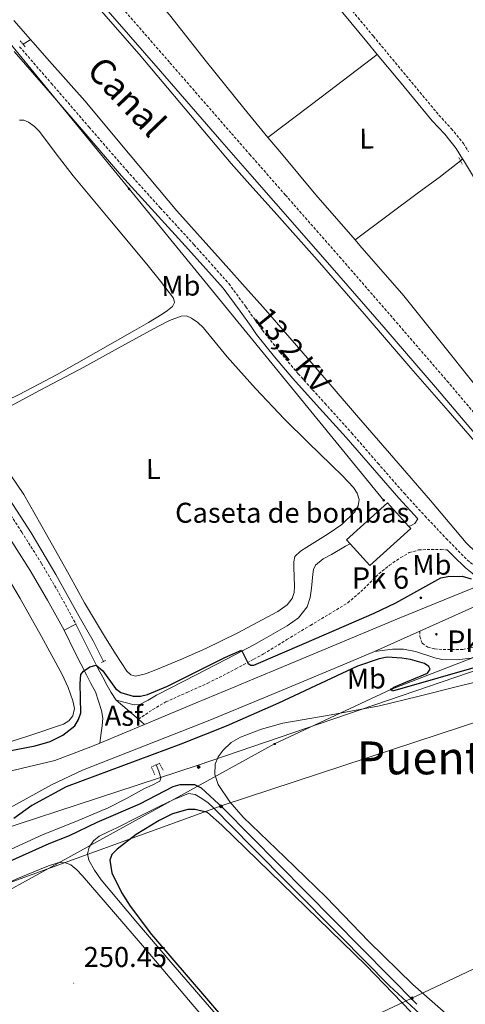
# Model space of a CAD drawing. Units: metres. Extents: x 625130 to 629638, y 4645869 to 4648918.
# Drawn here: x 626221 to 626377, y 4647833 to 4648178 of the extents above; entities that cross this region are included whole.
import ezdxf
from ezdxf.enums import TextEntityAlignment as Align

# ---------------------------------------------------------------- set-up
doc = ezdxf.new("R2010")
doc.units = ezdxf.units.M
doc.header["$MEASUREMENT"] = 0
doc.linetypes.add('TRAZOS', pattern=[0.75, 0.5, -0.25])
doc.linetypes.add('TRAZOSX2', pattern=[1.5, 1, -0.5])
for name, color, linetype, lineweight in [('Carátula', 7, 'Continuous', 5), ('Level 13', 5, 'Continuous', 0), ('Level 15', 1, 'Continuous', 0), ('Level 19', 252, 'Continuous', 0), ('Level 21', 19, 'Continuous', 0), ('Level 26', 92, 'Continuous', 0), ('Level 32', 19, 'Continuous', 0), ('Level 33', 5, 'Continuous', 0), ('Level 34', 2, 'Continuous', 0), ('Level 36', 19, 'Continuous', 40), ('Level 37', 92, 'Continuous', 0), ('Level 4', 36, 'Continuous', 30), ('Level 41', 39, 'Continuous', 0), ('Level 43', 5, 'Continuous', 0), ('Level 44', 1, 'Continuous', 0), ('Level 51', 5, 'Continuous', 13), ('Level 52', 1, 'Continuous', 13), ('Level 54', 13, 'Continuous', 0), ('Level 7', 1, 'Continuous', 0)]:
    doc.layers.add(name, color=color, linetype=linetype, lineweight=lineweight)
doc.styles.add('Arial', font='ARIAL.TTF', dxfattribs={"height": 0.2})

# ---------------------------------------------------------------- blocks, each defined once
blk = doc.blocks.new('5GASO')
at = {"layer": 'Carátula', "linetype": 'Continuous', "lineweight": 5}
for color, points in [(33, [(0, -5.1), (-5.1, 0), (0, 5.1), (0.2, 2.5), (-0.3, 2.4), (-0.8, 2.2), (-1.2, 1.8), (-1.5, 1.3), (-1.7, 0.7), (-1.7, 0), (-1.7, -0.8), (-1.5, -1.4), (-1.2, -1.9), (-0.8, -2.3), (-0.3, -2.5), (0.3, -2.6)]), (250, [(0.3, -2.6), (-0.3, -2.5), (-0.8, -2.3), (-1.2, -1.9), (-1.5, -1.4), (-1.7, -0.8), (-1.7, 0), (-1.7, 0.7), (-1.5, 1.3), (-1.2, 1.8), (-0.8, 2.2), (-0.3, 2.4), (0.2, 2.5), (0.6, 2.5), (0.9, 2.4), (1.1, 2.3), (1.4, 2.1), (1.6, 1.9), (1.7, 1.6), (1.8, 1.3), (1.9, 1), (1.2, 0.8), (1, 1.2), (0.8, 1.4), (0.5, 1.6), (0.2, 1.6), (0, 1.6), (-0.3, 1.5), (-0.5, 1.4), (-0.7, 1.2), (-0.8, 1), (-0.9, 0.7), (-1, 0.4), (-1, 0), (-1, -0.4), (-0.9, -0.8), (-0.8, -1.1), (-0.6, -1.4), (-0.4, -1.5), (-0.2, -1.7), (0, -1.7), (0.2, -1.8), (0.5, -1.7), (0.8, -1.6), (1, -1.5), (1.3, -1.3), (1.3, -0.7), (0.2, -0.7), (0.2, 0.1), (2, 0.1), (2, -1.8), (1.7, -2.1), (1.3, -2.4), (0.8, -2.5)]), (33, [(0, -5.1), (0.3, -2.6), (0.8, -2.5), (1.3, -2.4), (1.7, -2.1), (2, -1.8), (2, 0.1), (0.2, 0.1), (0.2, -0.7), (1.3, -0.7), (1.3, -1.3), (1, -1.5), (0.8, -1.6), (0.5, -1.7), (0.2, -1.8), (0, -1.7), (-0.2, -1.7), (-0.4, -1.5), (-0.6, -1.4), (-0.8, -1.1), (-0.9, -0.8), (-1, -0.4), (-1, 0), (-1, 0.4), (-0.9, 0.7), (-0.8, 1), (-0.7, 1.2), (-0.5, 1.4), (-0.3, 1.5), (0, 1.6), (0.2, 1.6), (0.5, 1.6), (0.8, 1.4), (1, 1.2), (1.2, 0.8), (1.9, 1), (1.8, 1.3), (1.7, 1.6), (1.6, 1.9), (1.4, 2.1), (1.1, 2.3), (0.9, 2.4), (0.6, 2.5), (0.2, 2.5), (0, 5.1), (5.1, 0)])]:
    blk.add_hatch(color=color, dxfattribs=at).paths.add_polyline_path(points)
at = {"layer": 'Carátula', "color": 250, "linetype": 'Continuous', "lineweight": 5}
blk.add_3dface([(0, -5.1), (5.1, 0), (0, 5.1), (-5.1, 0)], dxfattribs=at)
blk = doc.blocks.new('5PELE')
at = {"layer": 'Carátula', "linetype": 'Continuous', "lineweight": 5}
h = blk.add_hatch(color=9, dxfattribs=at)
edge = h.paths.add_edge_path()
edge.add_arc((0, 0), 2.85, 359.999, 719.999)
at = {"layer": 'Carátula', "color": 252, "linetype": 'Continuous', "lineweight": 5}
blk.add_circle((0, 0, 0), 2.85, dxfattribs=at)
blk = doc.blocks.new('5TME')
at = {"layer": 'Carátula', "color": 250, "linetype": 'Continuous', "lineweight": 5}
for p, q in [((3.7, 3.8), (-3.7, -3.8)), ((-3.7, 3.7), (3.8, -3.8))]:
    blk.add_line(p, q, dxfattribs=at)
at = {"layer": 'Carátula', "color": 250, "linetype": 'Continuous', "lineweight": 5, "flags": 128}
blk.add_lwpolyline([(-3.7, -3.8), (3.8, -3.8), (3.8, 3.7), (-3.7, 3.7), (-3.7, -3.8)], dxfattribs=at)
blk = doc.blocks.new('5PTT')
at = {"layer": 'Carátula', "color": 250, "linetype": 'Continuous', "lineweight": 25}
blk.add_circle((0, 0, 0), 2, dxfattribs=at)
blk = doc.blocks.new('5HITCA')
at = {"layer": 'Carátula', "linetype": 'Continuous', "lineweight": 5}
h = blk.add_hatch(color=1, dxfattribs=at)
edge = h.paths.add_edge_path()
edge.add_arc((0, 0), 3.1, 0.0011, 360.0011)
at = {"layer": 'Carátula', "color": 250, "linetype": 'Continuous', "lineweight": 5}
blk.add_circle((0, 0, 0), 3.1, dxfattribs=at)
blk = doc.blocks.new('5PATER')
at = {"layer": 'Carátula', "linetype": 'Continuous', "lineweight": 5}
h = blk.add_hatch(color=250, dxfattribs=at)
edge = h.paths.add_edge_path()
edge.add_ellipse((0, 0), major_axis=(-1.33, -1.34), ratio=0.999422, start_angle=0, end_angle=360)

msp = doc.modelspace()

# ---------------------------------------------------------------- linework, layer by layer
at = {"layer": 'Level 13', "color": 5, "linetype": 'Continuous', "lineweight": 0, "ltscale": 0.5}
for points in [[(626227.2, 4648247.92, 246.5), (626231.86, 4648238.93, 246.5), (626237.06, 4648228.34, 246.5), (626244.16, 4648215.86, 246.5), (626252.23, 4648204.02, 246.5), (626262.92, 4648191.64, 246.5), (626273.67, 4648179.38, 246.5), (626286.62, 4648163.02, 246.5), (626299.66, 4648146.74, 246.5), (626308.11, 4648136.53, 246.5)], [(626225.09, 4648170.75, 248.79), (626222.4, 4648169.16, 248.63)], [(626308.11, 4648136.53, 246.5), (626312.24, 4648131.55, 246.5), (626324.94, 4648116.46, 246.5), (626338.66, 4648100.64, 246.5)], [(626338.66, 4648100.64, 246.5), (626349.72, 4648108.97, 246.28), (626360.78, 4648117.3, 246.05), (626368.07, 4648122.54, 246.01), (626375.49, 4648128.38, 246.06)], [(626250.63, 4647953.18, 247.62), (626246.93, 4647960.35, 247.1), (626242.07, 4647968.89, 247.12), (626233.86, 4647983.62, 247.14), (626225.3, 4647998.14, 247.12), (626217.51, 4648010.06, 246.94), (626209.49, 4648021.82, 246.8), (626203.94, 4648029.64, 246.87), (626198.55, 4648037.56, 246.93), (626191.57, 4648049.36, 246.89), (626184.73, 4648061.24, 246.87), (626175.28, 4648077.2, 246.87), (626165.65, 4648093.05, 246.87), (626161.06, 4648099.99, 246.87)], [(626338.66, 4648100.64, 246.5), (626340.31, 4648098.75, 246.5), (626355.72, 4648081.07, 246.5), (626368.25, 4648065.41, 246.48), (626380.81, 4648049.78, 246.44), (626390.89, 4648039.09, 246.43), (626401.16, 4648028.59, 246.44), (626405.97, 4648023, 246.37), (626410.76, 4648017.33, 246.31), (626412.95, 4648015.28, 246.37), (626415.5, 4648013.74, 246.44), (626417.61, 4648013.87, 246.44), (626418.93, 4648014.5, 246.4), (626420.23, 4648015.15, 246.37), (626428.14, 4648019.38, 246.41), (626436.11, 4648023.47, 246.44), (626438.83, 4648024.67, 246.42)], [(626136.77, 4647846.46, 250.13), (626147.58, 4647852.2, 250.06), (626158.69, 4647858.43, 250), (626169.79, 4647864.68, 249.94), (626178.98, 4647869.81, 249.84), (626188.28, 4647874.73, 249.74), (626198.85, 4647879.27, 249.64), (626209.53, 4647883.56, 249.55), (626219.51, 4647888.08, 249.48), (626229.5, 4647892.59, 249.42), (626240.85, 4647897.22, 249.34), (626252.15, 4647901.93, 249.23), (626258.57, 4647905.24, 249.12), (626264.89, 4647908.72, 248.98), (626267.58, 4647909.85, 248.92), (626270.27, 4647911.28, 248.78), (626270.59, 4647912.3, 248.4), (626269.95, 4647914.8, 247.76), (626269.03, 4647917.03, 247.31)]]:
    msp.add_polyline3d(points, dxfattribs=at)
at = {"layer": 'Level 13', "color": 5, "linetype": 'Continuous', "lineweight": 13}
for points in [[(626219.68, 4648215.09, 247.71), (626228.88, 4648204.55, 247.71), (626238.11, 4648194.04, 247.71), (626250.6, 4648179.87, 247.71), (626263.07, 4648165.69, 247.71), (626279.18, 4648146.53, 247.71), (626295.27, 4648127.35, 247.71), (626301.81, 4648120.04, 247.71), (626310.32, 4648110.56, 247.71), (626325.35, 4648093.75, 247.71), (626341.76, 4648074.78, 247.71), (626358.18, 4648055.8, 247.71), (626371.21, 4648040.83, 247.69), (626384.23, 4648025.85, 247.64), (626396.93, 4648010.6, 247.33), (626409.38, 4647995.12, 247), (626410.54, 4647993.65, 247)], [(626388.2, 4647984.3, 247.09), (626377.46, 4647994.65, 247.33), (626365.06, 4648009.54, 247.64), (626352.22, 4648024.31, 247.69), (626339.17, 4648039.3, 247.71), (626322.73, 4648058.31, 247.71), (626306.45, 4648077.13, 247.71), (626302.13, 4648081.96, 247.71), (626291.56, 4648093.77, 247.71), (626276.25, 4648110.86, 247.71), (626259.91, 4648130.35, 247.71), (626243.99, 4648149.27, 247.71), (626231.71, 4648163.24, 247.71), (626219.21, 4648177.42, 247.71)]]:
    msp.add_polyline3d(points, dxfattribs=at)
at = {"layer": 'Level 15', "linetype": 'Continuous', "lineweight": 13}
for points in [[(626336.96, 4647994.29, 253.21), (626335.64, 4647995.76, 253.2), (626349.93, 4648008.66, 254.06), (626357.37, 4648000.48, 253.05)], [(626357.37, 4648000.48, 253.05), (626358.1, 4647999.67, 252.95), (626343.77, 4647986.75, 253.27), (626336.96, 4647994.29, 253.21)]]:
    msp.add_polyline3d(points, dxfattribs=at)
at = {"layer": 'Level 21', "color": 19, "linetype": 'Continuous', "lineweight": 0}
for points in [[(626412.65, 4647994.54, 247.37), (626407.65, 4648001.46, 248.27), (626403.75, 4648006.15, 248.72), (626398.29, 4648011.8, 248.77), (626393.38, 4648017.61, 248.79), (626380.46, 4648033.03, 248.79), (626367.46, 4648048.39, 248.79), (626348.69, 4648070.15, 248.79), (626329.83, 4648091.85, 248.79), (626310.91, 4648113.41, 248.79), (626301.78, 4648123.82, 248.79), (626292.01, 4648134.98, 248.79), (626270.47, 4648159.71, 248.79), (626248.93, 4648184.45, 248.79), (626236.3, 4648198.92, 248.79), (626223.65, 4648213.38, 248.79), (626217.65, 4648221.09, 248.79)], [(626331.51, 4648183.45, 246.64), (626342.68, 4648169.98, 246.48), (626346.4, 4648165.49, 246.46)], [(626357.37, 4648000.48, 247.45), (626357.97, 4648000.63, 247.44), (626359.51, 4648001.4, 247.44), (626360.62, 4648003.04, 248.09), (626353.89, 4648010.37, 248.14), (626344.7, 4648020.93, 248.18), (626335.53, 4648031.49, 248.21), (626326.18, 4648041.83, 248.28), (626316.84, 4648052.17, 248.34), (626310.4, 4648059.79, 248.34), (626304.17, 4648067.59, 248.34), (626302.22, 4648070.34, 248.35), (626298.4, 4648075.76, 248.37), (626292.45, 4648083.78, 248.4), (626286.44, 4648090.6, 248.37), (626280.36, 4648097.35, 248.34), (626268.59, 4648110.2, 248.34), (626256.93, 4648123.14, 248.34), (626243.64, 4648138.49, 248.3), (626230.37, 4648153.86, 248.27), (626219.3, 4648166.6, 248.27)], [(626346.4, 4648165.49, 246.46), (626354.16, 4648156.15, 246.43), (626365.65, 4648142.33, 246.48), (626369.99, 4648137.61, 246.51), (626374.04, 4648132.67, 246.55), (626376.26, 4648129.07, 246.57)], [(626376.26, 4648129.07, 246.57), (626376.91, 4648128.02, 246.58), (626379.67, 4648123.32, 246.61), (626382.79, 4648118.03, 246.62), (626385.94, 4648112.76, 246.61), (626393.74, 4648100.89, 246.65), (626401.81, 4648089.21, 246.67), (626410.22, 4648077.37, 246.65), (626418.45, 4648065.4, 246.61), (626423.58, 4648056.42, 246.62), (626428.18, 4648047.16, 246.61), (626431.22, 4648040.95, 246.58), (626434.26, 4648034.74, 246.55), (626435.83, 4648031.61, 246.64), (626437.4, 4648028.47, 246.74), (626438.49, 4648026.51, 246.78), (626439.4, 4648024.98, 246.8)], [(626154.5, 4648095.89, 248.76), (626155.71, 4648094.14, 248.76), (626161.62, 4648085.18, 248.72), (626170.87, 4648069.66, 248.79), (626179.99, 4648054.07, 248.85), (626187.9, 4648041, 248.85), (626195.99, 4648028.03, 248.85), (626203.42, 4648017.3, 248.85), (626210.97, 4648006.65, 248.85), (626218.02, 4647995.91, 248.85), (626224.85, 4647985.02, 248.85), (626230.98, 4647974.64, 248.91), (626236.76, 4647964.09, 249.04)], [(626254.97, 4647939.65, 251.25), (626258.12, 4647938.85, 251.39), (626261.27, 4647938.04, 251.54), (626263.29, 4647938.1, 251.54), (626266.21, 4647939.61, 251.31), (626269.08, 4647941.43, 251.09), (626282.97, 4647948.47, 250.6), (626296.79, 4647955.58, 250.07), (626303.14, 4647959.01, 249.77), (626305.87, 4647960.48, 249.65), (626314.84, 4647965.63, 249.23), (626318.83, 4647968.46, 249.04), (626321.88, 4647972.35, 248.85), (626322.94, 4647975.54, 248.69), (626323.41, 4647978.81, 248.59), (626323.6, 4647981.27, 248.59), (626323.8, 4647983.74, 248.59), (626324.07, 4647985.37, 248.59), (626324.82, 4647986.87, 248.59), (626327.43, 4647989.05, 248.59), (626330.33, 4647990.65, 248.59), (626335.31, 4647993.54, 248.63), (626336.96, 4647994.29, 248.64)], [(626370.87, 4647992.25, 248.91), (626372.91, 4647990.16, 248.91), (626377.25, 4647985.93, 248.91), (626379.57, 4647984.05, 248.82), (626382.34, 4647981.84, 248.72)], [(626345.46, 4647956.71, 251.67), (626351.69, 4647957.44, 250.32), (626355.62, 4647957.48, 250.32), (626359.76, 4647956.71, 250.32), (626366.57, 4647954.44, 249.42), (626369.01, 4647953.88, 249.42), (626374.16, 4647953.72, 249.42), (626379.29, 4647954.35, 249.42), (626393.56, 4647959.56, 250.77), (626395.84, 4647959.57, 250.77), (626397.8, 4647958.98, 250.77), (626411.65, 4647944.6, 248.08), (626431.21, 4647924.55, 247.18), (626457.38, 4647893.7, 247.18), (626497.68, 4647844.09, 247.18), (626540.89, 4647791.88, 247.18)]]:
    msp.add_polyline3d(points, dxfattribs=at)
at = {"layer": 'Level 21', "color": 19, "linetype": 'TRAZOSX2', "lineweight": 0}
for points in [[(626223.65, 4648220.61, 248.79), (626227.09, 4648216.22, 248.79), (626239.65, 4648201.85, 248.79), (626252.29, 4648187.38, 248.79), (626273.83, 4648162.64, 248.79), (626295.36, 4648137.91, 248.79), (626301.73, 4648130.65, 248.79), (626314.26, 4648116.35, 248.79), (626333.19, 4648094.78, 248.79), (626352.05, 4648073.07, 248.79), (626370.85, 4648051.29, 248.79), (626383.87, 4648035.9, 248.79), (626396.79, 4648020.47, 248.79), (626401.59, 4648014.79, 248.77), (626406.51, 4648009.71, 248.72), (626407.89, 4648008.92, 248.59), (626409.5, 4648008.72, 248.47), (626412.01, 4648008.99, 248.47), (626414.75, 4648009.74, 248.47), (626425.91, 4648014.13, 248.39), (626437.29, 4648018.57, 248.27)], [(626333.86, 4648185.4, 246.64), (626345.03, 4648171.93, 246.48), (626356.51, 4648158.11, 246.43), (626367.96, 4648144.34, 246.48), (626372.3, 4648139.61, 246.51), (626376.53, 4648134.45, 246.55), (626378.35, 4648131.5, 246.57)], [(626221.2, 4648168.24, 248.08), (626232.27, 4648155.5, 248.08), (626245.53, 4648140.13, 248.1), (626258.81, 4648124.8, 248.14), (626270.45, 4648111.88, 248.14), (626282.21, 4648099.04, 248.14), (626288.31, 4648092.27, 248.17), (626294.41, 4648085.36, 248.2), (626300.43, 4648077.23, 248.18), (626302.19, 4648074.74, 248.16), (626306.17, 4648069.1, 248.14), (626312.33, 4648061.38, 248.14), (626318.73, 4648053.82, 248.14), (626328.04, 4648043.51, 248.08), (626337.4, 4648033.16, 248.01), (626346.59, 4648022.57, 247.98), (626355.77, 4648012.05, 247.95), (626363.06, 4648004.09, 247.89), (626370.49, 4647996.24, 247.82), (626374.68, 4647991.93, 247.82), (626378.92, 4647987.8, 247.82), (626381.13, 4647986.02, 247.73), (626383.55, 4647984.13, 247.63), (626384.89, 4647982.91, 247.62)], [(626214.85, 4648009.3, 248.85), (626221.98, 4647998.45, 248.85), (626228.87, 4647987.47, 248.85), (626235.08, 4647976.96, 248.91), (626240.93, 4647966.27, 249.04)], [(626262.81, 4647932.96, 252), (626265.3, 4647934.67, 251.8), (626267.8, 4647936.38, 251.6), (626272.39, 4647939.06, 251.35), (626279.73, 4647942.31, 251.18), (626287.06, 4647945.59, 251.03), (626296.87, 4647950.56, 250.69), (626303.18, 4647954.01, 250.45), (626306.52, 4647955.83, 250.32), (626314.75, 4647960.82, 249.84), (626322.97, 4647965.82, 249.36), (626329.53, 4647969.74, 249.14), (626336.09, 4647973.69, 248.98), (626341.68, 4647978.55, 248.86), (626346.97, 4647983.87, 248.79), (626350.66, 4647986.82, 248.79), (626354.58, 4647989.56, 248.79), (626357.6, 4647991.25, 248.76), (626360.85, 4647992.19, 248.72), (626363.8, 4647992.39, 248.68), (626366.74, 4647992.38, 248.72), (626368.81, 4647992.32, 248.82), (626370.87, 4647992.25, 248.91)], [(626361.23, 4647963.75, 251.26), (626361.28, 4647961.9, 250.81), (626362.14, 4647959.59, 250.37), (626364.03, 4647958.18, 250.36), (626366.44, 4647957.61, 249.96), (626369.44, 4647957.32, 249.75), (626376.34, 4647957.32, 249.46), (626383.51, 4647959.02, 249.46), (626388.2, 4647960.74, 249.93), (626397.01, 4647964.41, 251.26), (626401.86, 4647966.33, 250.75), (626403.61, 4647967.98, 250.8), (626404.89, 4647970.29, 251.3)]]:
    msp.add_polyline3d(points, dxfattribs=at)
at = {"layer": 'Level 21', "color": 1, "linetype": 'TRAZOS', "lineweight": 0}
for points in [[(626221.4, 4648170.36, 248.4), (626223.32, 4648168.06, 248.34)], [(626374.99, 4648129.46, 246.18), (626376.07, 4648127.15, 246.18)], [(626250.63, 4647953.18, 247.64), (626249.88, 4647952.8, 247.76)], [(626251.33, 4647953.54, 247.53), (626250.63, 4647953.18, 247.64)], [(626268.54, 4647913.58, 248.78), (626267.32, 4647916.27, 248.98), (626270.2, 4647917.55, 248.85), (626271.55, 4647915.05, 248.78)]]:
    msp.add_polyline3d(points, dxfattribs=at)
at = {"layer": 'Level 21', "color": 19, "linetype": 'Continuous', "lineweight": 13}
for points in [[(626548.02, 4648048.37, 246.89), (626527.87, 4648040.1, 247.6), (626499.88, 4648028.61, 248.91), (626473.22, 4648017.7, 249.83), (626446.57, 4648006.79, 250.64), (626422.34, 4647996.51, 251.18), (626398.12, 4647986.18, 251.47), (626376.1, 4647977.31, 251.48), (626354.09, 4647968.39, 251.54), (626332.02, 4647959.16, 251.79), (626309.96, 4647949.93, 250.97), (626303.24, 4647947.12, 250.96), (626296.49, 4647944.3, 250.95), (626283.01, 4647938.67, 250.97), (626264.87, 4647931.11, 251.11)], [(626435.12, 4647995.32, 250.32), (626431.13, 4647993.8, 250.36), (626414.89, 4647987.28, 250.43), (626387.33, 4647975.4, 250.58), (626361.23, 4647963.75, 251.26)], [(626240.93, 4647966.27, 249.04), (626236.76, 4647964.09, 249.04)], [(626240.93, 4647966.27, 249.04), (626244.86, 4647958.36, 249.31), (626248.74, 4647950.65, 250.13), (626250.31, 4647947.73, 250.61), (626251.91, 4647944.75, 251.09), (626253.29, 4647942.36, 251.15), (626254.97, 4647939.65, 251.25)], [(626236.76, 4647964.09, 249.04), (626240.65, 4647956.26, 249.31), (626244.57, 4647948.47, 250.13), (626246.17, 4647945.5, 250.61), (626247.77, 4647942.52, 251.09), (626248.82, 4647939.29, 251.22), (626249.88, 4647936.06, 251.35), (626250.3, 4647933.37, 251.65), (626250.13, 4647930.62, 251.99), (626249.81, 4647928.19, 252.05), (626249.55, 4647926.41, 252.2), (626249.3, 4647924.63, 251.26)], [(626345.46, 4647956.71, 251.67), (626361.23, 4647963.75, 251.26)], [(626114.5, 4647850.7, 251.92), (626118.76, 4647854.14, 252.09), (626124.48, 4647859.43, 252.11), (626134.08, 4647866.84, 251.93), (626144.13, 4647873.31, 251.83), (626154.85, 4647878.98, 251.8), (626165.84, 4647883.66, 251.84), (626213.44, 4647900.12, 251.48), (626217.99, 4647902.21, 251.48), (626219.13, 4647902.71, 251.49), (626232.42, 4647910.03, 251.49), (626243.17, 4647915.15, 251.49), (626287.8, 4647932.6, 252.04), (626299.36, 4647937.42, 252.03), (626303.31, 4647939.08, 252.04), (626312.83, 4647943.06, 252.05), (626334.9, 4647952.29, 251.79), (626345.46, 4647956.71, 251.67)], [(626262.81, 4647932.96, 252), (626254.97, 4647939.65, 251.25)], [(626264.87, 4647931.11, 251.11), (626249.3, 4647924.63, 251.26)], [(626264.87, 4647931.11, 251.11), (626262.81, 4647932.96, 252)], [(626212.33, 4647913.49, 251.38), (626233.56, 4647918.49, 251.56), (626238.76, 4647920.49, 251.47), (626246.73, 4647923.56, 251.29), (626249.3, 4647924.63, 251.26)]]:
    msp.add_polyline3d(points, dxfattribs=at)
at = {"layer": 'Level 32', "color": 6, "linetype": 'Continuous', "lineweight": 0, "ltscale": 0.5}
for points in [[(626009.05, 4647712.07, 252.71), (626190.87, 4647756.35, 251.79), (626358.49, 4647835.39, 249.92), (626516.23, 4647909.89, 245.54), (626621.46, 4647959.8, 245.66), (626724.89, 4648008.63, 245.89), (626810.84, 4648050.17, 244.99), (626954.97, 4648118.52, 243.67), (627103.64, 4648211.13, 243.88), (627184.41, 4648324.62, 242.94), (627252.84, 4648420.78, 243.1)], [(626170.33, 4648227.45, 247.64), (626259.5, 4648118.5, 248.23), (626348.68, 4648009.54, 247.79)]]:
    msp.add_polyline3d(points, dxfattribs=at)
at = {"layer": 'Level 33', "color": 19, "linetype": 'Continuous', "lineweight": 0, "ltscale": 0.5}
msp.add_polyline3d([(626064.52, 4647828.52, 252.67), (626130.54, 4647825.3, 251.82), (626310.47, 4647924.31, 248.85), (626351.13, 4647943.38, 249.93), (626502.37, 4648001.89, 246.05), (626653.21, 4648063.48, 244.97), (626751.96, 4648103.48, 244.97), (626799.67, 4648124.82, 244.84), (626849.22, 4648141.96, 244.7), (626901.35, 4648160.7, 243.65), (626951.9, 4648178.68, 244.3), (627002.91, 4648198.39, 244.55), (627045.85, 4648213.62, 244.09), (627181.85, 4648264.5, 243.61), (627281.69, 4648300.54, 242.97), (627460.31, 4648365.56, 242.72)], dxfattribs=at)
at = {"layer": 'Level 34', "color": 19, "linetype": 'Continuous', "lineweight": 13, "ltscale": 0.5}
for points in [[(627324.84, 4648340.95, 242.56), (627272.71, 4648321.46, 243.02), (627175.63, 4648285.16, 243.94), (627122.12, 4648265.14, 244.25), (627071.59, 4648245.76, 243.15), (626902.93, 4648174.33, 243.43), (626700.17, 4648095.16, 245.01), (626554.78, 4648027.68, 244.93), (626444.95, 4647971.95, 247.59), (626283.72, 4647916.95, 248.95), (626072.88, 4647847.87, 252.51), (626034.15, 4647847.32, 252.64), (626006.78, 4647839.65, 252.86)], [(626006.84, 4647836.14, 252.83), (626098.74, 4647839.29, 252.89), (626136.77, 4647846.46, 251.33), (626292.11, 4647902.77, 249.85), (626410.25, 4647941.6, 248.34), (626473.51, 4647968.96, 245.08), (626556.37, 4648014.7, 244.96), (626704.37, 4648077.79, 245.19), (626909.72, 4648167.14, 243.49), (627013.08, 4648215.36, 244.4), (627060.61, 4648235.2, 243.69), (627111.13, 4648254.58, 243.78), (627164.65, 4648274.6, 243.76), (627261.73, 4648310.9, 243.3), (627313.85, 4648330.39, 242.29), (627324.84, 4648340.95, 242.56)]]:
    msp.add_polyline3d(points, dxfattribs=at)
at = {"layer": 'Level 36', "color": 92, "linetype": 'Continuous', "lineweight": 0}
for points in [[(626308.11, 4648136.53, 246.5), (626327.26, 4648151.01, 246.48), (626346.4, 4648165.49, 246.46)], [(626207.96, 4648040.31, 247.25), (626221.26, 4648046.69, 247.18), (626234.33, 4648053.56, 247.12), (626247.91, 4648061.24, 247.09), (626261.46, 4648068.99, 247.06), (626266.27, 4648071.82, 247.02), (626271.06, 4648074.68, 246.99), (626272.97, 4648075.92, 247.06), (626274.77, 4648077.37, 247.12), (626275.42, 4648078.77, 247.12), (626275.09, 4648080.25, 247.12), (626270.52, 4648086.29, 247.12), (626265.75, 4648092.22, 247.12), (626252.83, 4648107.64, 247.1), (626239.96, 4648123.07, 247.06), (626234.05, 4648130.8, 246.98), (626228.18, 4648138.62, 246.87), (626226.41, 4648140.37, 246.87), (626224.28, 4648141.82, 246.87), (626222.71, 4648142.54, 246.78), (626221.14, 4648142.52, 246.67)], [(626375.49, 4648128.38, 246.06), (626376.26, 4648129.07, 246.57)], [(626213.14, 4648039.99, 247.7), (626228.41, 4648048.08, 247.69), (626243.67, 4648056.19, 247.57), (626256.76, 4648063.33, 247.35), (626269.85, 4648070.52, 247.19), (626273.73, 4648072.42, 247.21), (626277.72, 4648073.98, 247.25), (626279.58, 4648074.07, 247.25), (626281.43, 4648073.34, 247.25), (626283.61, 4648071.81, 247.28), (626285.46, 4648070.01, 247.31), (626289.67, 4648064.86, 247.36), (626293.91, 4648059.77, 247.38), (626303.79, 4648048.73, 247.35), (626313.94, 4648037.95, 247.31), (626322.14, 4648029.89, 247.32), (626330.39, 4648021.88, 247.31), (626334.25, 4648018.07, 247.25), (626338.07, 4648014.07, 247.19), (626339.4, 4648012.05, 247.19), (626340.05, 4648009.85, 247.19), (626339.73, 4648007.58, 247.19), (626338.39, 4648005.37, 247.19), (626333.97, 4648001.12, 247.19), (626329.24, 4647997.82, 247.19), (626325.5, 4647995.51, 247.21), (626321.75, 4647993.21, 247.25), (626319.47, 4647991.83, 247.25), (626317.59, 4647989.88, 247.25), (626317.15, 4647988.07, 247.28), (626317.21, 4647986.23, 247.31), (626317.31, 4647982.81, 247.31), (626317.4, 4647979.39, 247.31), (626317.33, 4647977.28, 247.31), (626316.63, 4647975.23, 247.31), (626314.83, 4647973.03, 247.31), (626311.63, 4647970.66, 247.31), (626308.12, 4647968.76, 247.31), (626297.31, 4647963.06, 247.31), (626286.36, 4647957.69, 247.31), (626277.66, 4647953.87, 247.31), (626268.89, 4647950.2, 247.31), (626265.32, 4647948.85, 247.31), (626261.72, 4647948.03, 247.31), (626260.09, 4647948.49, 247.35), (626258.77, 4647949.75, 247.38), (626254.74, 4647955.87, 247.38), (626250.97, 4647962.04, 247.38), (626247.38, 4647967.83, 247.36), (626243.93, 4647973.69, 247.38), (626241.24, 4647978.59, 247.46), (626238.55, 4647983.48, 247.57)], [(626238.55, 4647983.48, 247.57), (626230.61, 4647997.56, 247.7), (626222.68, 4648011.64, 247.83), (626218.05, 4648018.5, 247.83)], [(626212.04, 4647990.81, 250.51), (626221.4, 4647975.16, 250.51), (626228.85, 4647961.97, 250.55), (626236.05, 4647948.6, 250.58), (626238.15, 4647944.05, 250.55), (626239.89, 4647939.39, 250.51), (626240.41, 4647936.77, 250.51), (626239.83, 4647934.14, 250.51), (626238.44, 4647932.36, 250.51), (626236.57, 4647931.26, 250.51), (626224.42, 4647927.2, 250.51), (626212.25, 4647923.26, 250.51)], [(626371.38, 4647829.07, 248.85), (626358.83, 4647840.2, 248.85), (626343.46, 4647855.22, 248.85), (626328.5, 4647870.67, 248.85), (626314.03, 4647884.73, 248.85), (626299.5, 4647898.76, 248.85), (626294.81, 4647904.13, 248.87), (626290.74, 4647910.16, 248.91), (626289.55, 4647913.62, 248.92), (626289.71, 4647917.2, 248.91), (626290.68, 4647919.8, 248.88), (626292.4, 4647922.19, 248.85), (626295.26, 4647924.8, 248.85), (626298.48, 4647926.67, 248.85), (626305.85, 4647929.53, 248.85), (626313.39, 4647931.6, 248.85), (626330.3, 4647934.49, 248.76), (626347.12, 4647937.68, 248.66), (626360.56, 4647940.96, 248.65), (626374, 4647944.27, 248.66), (626381.14, 4647946.06, 248.62)], [(626292.94, 4647826.28, 251.02), (626274.1, 4647847.95, 251.34), (626261.87, 4647862.31, 251.38), (626249.77, 4647876.81, 251.22), (626247.43, 4647880.12, 251.12), (626245.49, 4647883.66, 251.02), (626245.02, 4647885.94, 251.02), (626245.61, 4647888.27, 251.02), (626247.07, 4647890.49, 250.95), (626249.07, 4647892.11, 250.9), (626252.15, 4647893.55, 250.9), (626255.21, 4647894.99, 250.9), (626262.63, 4647898.7, 250.9), (626270.06, 4647902.41, 250.9), (626275.16, 4647904.88, 250.86), (626280.3, 4647906.96, 250.83), (626282.65, 4647906.65, 250.83), (626284.98, 4647905.23, 250.83), (626287.15, 4647903.67, 250.83), (626289.07, 4647901.96, 250.83), (626302.61, 4647888.27, 250.74), (626316.14, 4647874.57, 250.58), (626333.38, 4647857.16, 250.33), (626350.64, 4647839.76, 250.13), (626367.41, 4647824.28, 250.09)], [(626133.97, 4647830.67, 251.69), (626135.28, 4647833.68, 251.66), (626137.11, 4647835.6, 251.66), (626139.25, 4647837, 251.66), (626154.2, 4647845.27, 251.6), (626169.45, 4647852.81, 251.54), (626177.06, 4647856.01, 251.63), (626184.62, 4647859.28, 251.73), (626198.44, 4647866.41, 251.67), (626212.27, 4647873.55, 251.6), (626220.19, 4647877.08, 251.6), (626228.21, 4647880.46, 251.6), (626231.36, 4647881.67, 251.56), (626234.54, 4647882.7, 251.54), (626236.88, 4647882.88, 251.54), (626239.15, 4647882, 251.54), (626241.26, 4647880.23, 251.54), (626243.05, 4647878.28, 251.54), (626254.03, 4647865.64, 251.54), (626264.94, 4647852.94, 251.54), (626281.63, 4647833.25, 251.54), (626298.35, 4647813.58, 251.54)]]:
    msp.add_polyline3d(points, dxfattribs=at)
at = {"layer": 'Level 4', "color": 36, "linetype": 'Continuous', "lineweight": 30}
for points in [[(626213.86, 4647921.22, 250), (626226.63, 4647923.72, 250), (626231.85, 4647925.22, 250), (626236.34, 4647927.43, 250), (626240.49, 4647930.72, 250), (626241.8, 4647932.83, 250), (626242.59, 4647935.2, 250), (626242.44, 4647945.51, 250), (626242.69, 4647948.66, 250), (626243.58, 4647949.78, 250), (626245.83, 4647951.25, 250), (626248.06, 4647951.86, 250), (626250.37, 4647949.91, 250), (626254.75, 4647943.77, 250), (626256.63, 4647942.27, 250), (626261, 4647940.99, 250), (626263.55, 4647941.02, 250), (626266.03, 4647941.61, 250), (626272.99, 4647944.57, 250), (626293.07, 4647954.61, 250), (626298.88, 4647957.08, 250), (626301.2, 4647952.53, 250), (626302.11, 4647951.93, 250), (626303.17, 4647951.89, 250), (626320.81, 4647959.52, 250), (626345.36, 4647970.08, 250), (626352.83, 4647973.7, 250), (626368.59, 4647982.47, 250), (626371.08, 4647982.96, 250), (626376.15, 4647982.97, 250), (626379.29, 4647982.11, 250)], [(626384.27, 4647952.08, 250), (626351.71, 4647942.78, 250), (626351.44, 4647943.61, 250), (626352.16, 4647944.19, 250), (626363.99, 4647949.04, 250), (626364.92, 4647950.47, 250), (626364.48, 4647951.37, 250), (626362.89, 4647952.48, 250), (626357.97, 4647953.86, 250), (626354.96, 4647954.38, 250), (626349.84, 4647954.64, 250), (626347.02, 4647954.1, 250), (626339.52, 4647951.57, 250), (626311.81, 4647938.57, 250), (626293.52, 4647930.49, 250), (626277.65, 4647924.27, 250), (626237.54, 4647909.32, 250), (626225.46, 4647902.82, 250), (626219.15, 4647898.25, 250)], [(626216.55, 4647882.72, 250), (626231.5, 4647889.52, 250), (626238.63, 4647892.24, 250), (626248.34, 4647897, 250), (626263.24, 4647903.4, 250), (626274.93, 4647909.47, 250), (626277.39, 4647910.16, 250), (626282.39, 4647910.13, 250), (626284.8, 4647909.01, 250), (626292.43, 4647901.85, 250), (626360.2, 4647833.24, 250)], [(626358.11, 4647830.64, 250), (626342.45, 4647846.83, 250), (626291.98, 4647895.97, 250), (626287.01, 4647900.39, 250), (626282.69, 4647901.36, 250), (626280.11, 4647901.45, 250), (626274.71, 4647899.89, 250), (626270.02, 4647897.53, 250), (626262.01, 4647892.63, 250), (626255.3, 4647887.52, 250), (626253.49, 4647885.69, 250), (626252.77, 4647883.69, 250), (626253.47, 4647879.28, 250), (626256.89, 4647872.38, 250), (626259.9, 4647867.63, 250), (626267.43, 4647857.66, 250), (626293.72, 4647827, 250)]]:
    msp.add_polyline3d(points, dxfattribs=at)
at = {"layer": 'Level 51', "color": 5, "linetype": 'Continuous', "lineweight": 13}
for points in [[(626250.6, 4648179.87, 247.71), (626263.07, 4648165.69, 247.71), (626279.18, 4648146.53, 247.71), (626295.27, 4648127.35, 247.71), (626301.81, 4648120.04, 247.71), (626310.32, 4648110.56, 247.71), (626325.35, 4648093.75, 247.71), (626341.76, 4648074.78, 247.71), (626358.18, 4648055.8, 247.71), (626371.21, 4648040.83, 247.69), (626384.23, 4648025.85, 247.64)], [(626377.46, 4647994.65, 247.33), (626365.06, 4648009.54, 247.64), (626352.22, 4648024.31, 247.69), (626339.17, 4648039.3, 247.71), (626322.73, 4648058.31, 247.71), (626306.45, 4648077.13, 247.71), (626302.13, 4648081.96, 247.71), (626291.56, 4648093.77, 247.71), (626276.25, 4648110.86, 247.71), (626259.91, 4648130.35, 247.71), (626243.99, 4648149.27, 247.71), (626231.71, 4648163.24, 247.71), (626219.21, 4648177.42, 247.71)]]:
    msp.add_polyline3d(points, dxfattribs=at)
at = {"layer": 'Level 52', "color": 1, "linetype": 'Continuous', "lineweight": 13}
msp.add_polyline3d([(626336.96, 4647994.29, 253.21), (626335.64, 4647995.76, 253.2), (626349.93, 4648008.66, 254.06), (626357.37, 4648000.48, 253.05), (626358.1, 4647999.67, 252.95), (626343.77, 4647986.75, 253.27), (626336.96, 4647994.29, 253.21)], close=True, dxfattribs=at)
at = {"layer": 'Level 54', "color": 13, "linetype": 'Continuous', "lineweight": 0}
for points in [[(626212.33, 4647913.49, 251.38), (626233.56, 4647918.49, 251.56), (626238.76, 4647920.49, 251.47), (626246.73, 4647923.56, 251.29), (626249.3, 4647924.63, 251.26), (626264.87, 4647931.11, 251.11), (626283.01, 4647938.67, 250.97), (626296.49, 4647944.3, 250.95), (626303.24, 4647947.12, 250.96), (626309.96, 4647949.93, 250.97), (626332.02, 4647959.16, 251.79), (626354.09, 4647968.39, 251.54), (626376.1, 4647977.31, 251.48), (626398.12, 4647986.18, 251.47), (626422.34, 4647996.51, 251.18), (626446.57, 4648006.79, 250.64), (626473.22, 4648017.7, 249.83), (626499.88, 4648028.61, 248.91), (626527.87, 4648040.1, 247.6), (626548.02, 4648048.37, 246.89), (626555.88, 4648051.59, 246.61), (626576.84, 4648060.11, 246.47)], [(626579.64, 4648053.21, 246.47), (626558.69, 4648044.7, 246.61), (626530.7, 4648033.22, 247.6), (626502.71, 4648021.72, 248.91), (626476.04, 4648010.81, 249.83), (626440.94, 4647997.52, 250.25), (626435.12, 4647995.32, 250.32), (626431.13, 4647993.8, 250.36), (626414.89, 4647987.28, 250.43), (626387.33, 4647975.4, 250.58), (626361.23, 4647963.75, 251.26), (626345.46, 4647956.71, 251.67), (626334.9, 4647952.29, 251.79), (626312.83, 4647943.06, 252.05), (626303.31, 4647939.08, 252.04), (626299.36, 4647937.42, 252.03), (626287.8, 4647932.6, 252.04), (626243.17, 4647915.15, 251.49), (626232.42, 4647910.03, 251.49), (626219.13, 4647902.71, 251.49)]]:
    msp.add_polyline3d(points, dxfattribs=at)

# ---------------------------------------------------------------- block references
at = {"layer": 'Level 21', "color": 19, "linetype": 'Continuous', "lineweight": 0, "xscale": 0.09999983015004542, "yscale": 0.09999983015004542}
for p in [(626361.62, 4647975.49, 250.78), (626367.07, 4647962.68, 250.63)]:
    msp.add_blockref('5HITCA', p, dxfattribs=at)
at = {"layer": 'Level 32', "color": 252, "linetype": 'Continuous', "lineweight": 0, "xscale": 0.09999983015004542, "yscale": 0.09999983015004542}
for p in [(626259.5, 4648118.5, 248.23), (626348.68, 4648009.54, 247.79)]:
    msp.add_blockref('5PELE', p, dxfattribs=at)
at = {"layer": 'Level 32', "color": 19, "linetype": 'Continuous', "lineweight": 0, "xscale": 0.09999987148097812, "yscale": 0.09999987148097812, "rotation": 294.1505203322695}
msp.add_blockref('5TME', (626358.49, 4647835.39, 249.92), dxfattribs=at)
at = {"layer": 'Level 33', "color": 19, "linetype": 'Continuous', "lineweight": 30, "xscale": 0.09999983015004542, "yscale": 0.09999983015004542}
for p in [(626351.13, 4647943.38, 249.93), (626310.47, 4647924.31, 248.85)]:
    msp.add_blockref('5PTT', p, dxfattribs=at)
at = {"layer": 'Level 34', "color": 2, "linetype": 'Continuous', "lineweight": 0, "xscale": 0.09999983015004542, "yscale": 0.09999983015004542}
for p in [(626283.87, 4647916.26, 248.95), (626291.66, 4647902.48, 250.03)]:
    msp.add_blockref('5GASO', p, dxfattribs=at)
at = {"layer": 'Level 7', "color": 19, "linetype": 'Continuous', "lineweight": 0, "xscale": 0.09999983015004542, "yscale": 0.09999983015004542}
msp.add_blockref('5PATER', (626240.14, 4647840.61, 250.45), dxfattribs=at)

# ---------------------------------------------------------------- texts
at = {"layer": 'Level 19', "color": 19, "linetype": 'Continuous', "lineweight": 0, "style": 'Arial'}
msp.add_text('Caseta de bombas', height=7, dxfattribs=at).set_placement((626316.63, 4648005.21, 247.32), align=Align.MIDDLE_CENTER)
at = {"layer": 'Level 26', "color": 19, "linetype": 'Continuous', "lineweight": 0, "style": 'Arial'}
msp.add_text('Asf', height=7, dxfattribs=at).set_placement((626257.66, 4647934.17, 251.74), align=Align.MIDDLE_CENTER)
at = {"layer": 'Level 37', "color": 92, "linetype": 'Continuous', "lineweight": 0, "style": 'Arial'}
for s, p in [('L', (626342.69, 4648136.13, 247.2)), ('Mb', (626277.66, 4648084.63, 247.43)), ('L', (626268.01, 4648020.5, 247.74)), ('Mb', (626365.51, 4647987, 249.4)), ('Mb', (626342.58, 4647947.17, 249.58))]:
    msp.add_text(s, height=7, rotation=0.64, dxfattribs=at).set_placement(p, align=Align.MIDDLE_CENTER)
at = {"layer": 'Level 41', "color": 19, "linetype": 'Continuous', "lineweight": 0, "style": 'Arial'}
msp.add_text('250.45', height=7, dxfattribs=at).set_placement((626243.64, 4647844.11, 250.45), align=Align.BOTTOM_LEFT)
at = {"layer": 'Level 43', "color": 5, "linetype": 'Continuous', "lineweight": 0, "style": 'Arial'}
msp.add_text('Canal', height=9, rotation=-46.3269, dxfattribs=at).set_placement((626258.74, 4648150.8, -503.72), align=Align.MIDDLE_CENTER)
at = {"layer": 'Level 44', "color": 19, "linetype": 'Continuous', "lineweight": 0, "style": 'Arial'}
msp.add_text('13,2 KV', height=7.5, rotation=-50.6694, dxfattribs=at).set_placement((626312.06, 4648058.33, 248.31), align=Align.BOTTOM_CENTER)
for p in [(626337.45, 4647976.28, 248.92), (626370.78, 4647954.21, 249.46)]:
    msp.add_text('Pk 6', height=7.5, dxfattribs=at).set_placement(p, align=Align.BOTTOM_LEFT)
msp.add_text('Puente Colorado', height=11.5, dxfattribs=at).set_placement((626401.01, 4647919.45, 247.6), align=Align.MIDDLE_CENTER)

doc.saveas('drawing.dxf')
